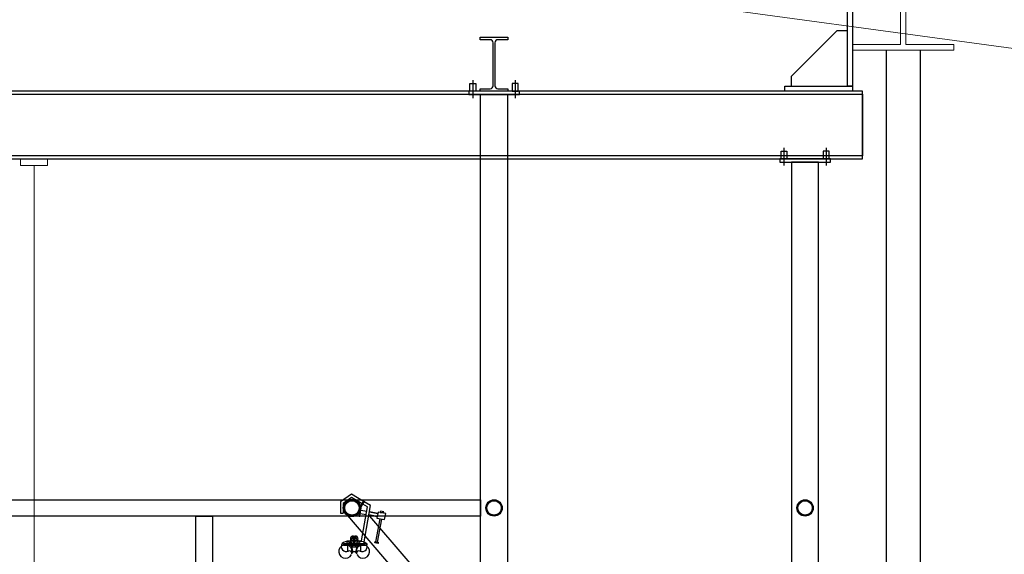
# Model space of a CAD drawing. Units: inches. Extents: x -46.8 to 9.9, y -789.8 to -708.6.
# Drawn here: x -26.9 to -24, y -777.1 to -775.6 of the extents above; entities that cross this region are included whole.
import ezdxf

# ---------------------------------------------------------------- set-up
doc = ezdxf.new("R2010")
doc.units = ezdxf.units.IN
doc.header["$MEASUREMENT"] = 0
for name, color, linetype in [('000', 7, 'Continuous'), ('CH_BOIS_MÉTAL', 30, 'Continuous'), ('MENUISERI', 7, 'Continuous')]:
    doc.layers.add(name, color=color, linetype=linetype)

msp = doc.modelspace()

# ---------------------------------------------------------------- linework, layer by layer
at = {"color": 7, "linetype": 'Continuous', "ltscale": 0.75}
for p, q in [((-25.9624, -776.9548, 0), (-25.9945, -776.9773, 0)), ((-25.962, -776.9642, 0), (-25.9865, -776.9815, 0)), ((-25.9262, -776.9757, 0), (-25.9624, -776.9548, 0)), ((-25.9302, -776.9826, 0), (-25.962, -776.9642, 0)), ((-25.9945, -776.9773, 0), (-25.9945, -777.011, 0)), ((-25.9865, -776.9815, 0), (-25.9865, -777.011, 0)), ((-25.9393, -777.019, 0), (-25.934, -776.9893, 0)), ((-25.9374, -777.0194, 0), (-25.9321, -776.99, 0)), ((-25.934, -776.9893, 0), (-25.9257, -776.9748, 0)), ((-25.9324, -777.0928, 0), (-25.9144, -776.9917, 0)), ((-25.9321, -776.99, 0), (-25.924, -776.9758, 0)), ((-25.9144, -776.9917, 0), (-25.9285, -776.9836, 0)), ((-25.9257, -776.9748, 0), (-25.924, -776.9758, 0)), ((-25.9257, -777.1008, 0), (-25.9056, -776.9876, 0)), ((-25.9056, -776.9876, 0), (-25.9245, -776.9767, 0)), ((-25.9945, -777.011, 0), (-25.9865, -777.011, 0)), ((-25.9393, -777.019, 0), (-25.9374, -777.0194, 0)), ((-25.9187, -777.0155, 0), (-25.9361, -777.0124, 0)), ((-25.9169, -777.0056, 0), (-25.9344, -777.0025, 0)), ((-25.8862, -777.0213, 0), (-25.9108, -777.0169, 0)), ((-25.886, -777.0203, 0), (-25.9106, -777.0159, 0)), ((-25.8846, -777.0124, 0), (-25.9092, -777.008, 0)), ((-25.9034, -777.008, 0), (-25.909, -777.007, 0)), ((-25.8844, -777.0114, 0), (-25.909, -777.007, 0)), ((-25.8836, -777.0071, 0), (-25.8869, -777.0256, 0)), ((-25.8609, -777.0111, 0), (-25.8836, -777.0071, 0)), ((-25.8765, -777.0048, 0), (-25.8771, -777.0082, 0)), ((-25.8771, -777.0082, 0), (-25.8675, -777.0099, 0)), ((-25.8669, -777.0065, 0), (-25.8765, -777.0048, 0)), ((-25.8693, -777.0096, 0), (-25.8752, -777.0086, 0)), ((-25.8675, -777.0099, 0), (-25.8669, -777.0065, 0)), ((-25.8642, -777.0297, 0), (-25.8609, -777.0111, 0)), ((-25.8785, -777.0271, 0), (-25.8906, -777.095, 0)), ((-25.8869, -777.0256, 0), (-25.8642, -777.0297, 0)), ((-25.8847, -777.096, 0), (-25.8726, -777.0282, 0)), ((-25.9591, -777.0791, 0), (-25.9591, -777.0834, 0)), ((-25.9491, -777.0791, 0), (-25.9591, -777.0791, 0)), ((-25.9581, -777.0791, 0), (-25.9581, -777.0834, 0)), ((-25.9501, -777.0791, 0), (-25.9501, -777.0834, 0)), ((-25.9491, -777.0791, 0), (-25.9491, -777.0834, 0)), ((-25.9159, -777.1008, 0), (-25.9854, -777.1008, 0)), ((-25.9854, -777.1008, 0), (-25.9854, -777.1049, 0)), ((-25.9854, -777.1049, 0), (-25.9159, -777.1049, 0)), ((-25.9756, -777.0928, 0), (-25.9324, -777.0928, 0)), ((-25.9756, -777.0928, 0), (-25.9756, -777.1008, 0)), ((-25.9756, -777.1008, 0), (-25.9257, -777.1008, 0)), ((-25.9734, -777.1049, 0), (-25.9734, -777.125, 0)), ((-25.9347, -777.1049, 0), (-25.9734, -777.1049, 0)), ((-25.947, -777.0844, 0), (-25.961, -777.0844, 0)), ((-25.947, -777.0928, 0), (-25.961, -777.0928, 0)), ((-25.947, -777.0928, 0), (-25.961, -777.0928, 0)), ((-25.9476, -777.0834, 0), (-25.9606, -777.0834, 0)), ((-25.959, -777.1107, 0), (-25.959, -777.105, 0)), ((-25.958, -777.1107, 0), (-25.958, -777.105, 0)), ((-25.954, -777.0856, 0), (-25.954, -777.0928, 0)), ((-25.95, -777.1107, 0), (-25.95, -777.105, 0)), ((-25.949, -777.1107, 0), (-25.949, -777.105, 0)), ((-25.949, -777.1108, 0), (-25.949, -777.105, 0)), ((-25.946, -777.0918, 0), (-25.946, -777.0916, 0)), ((-25.9347, -777.125, 0), (-25.9347, -777.1049, 0)), ((-25.9159, -777.1049, 0), (-25.9159, -777.1008, 0)), ((-25.8931, -777.0981, 0), (-25.8925, -777.0946, 0)), ((-25.8835, -777.0998, 0), (-25.8931, -777.0981, 0)), ((-25.8925, -777.0946, 0), (-25.8829, -777.0964, 0)), ((-25.8906, -777.095, 0), (-25.8847, -777.096, 0)), ((-25.8829, -777.0964, 0), (-25.8835, -777.0998, 0)), ((-25.9467, -777.1107, 0), (-25.9614, -777.1107, 0)), ((-25.961, -777.1128, 0), (-25.9591, -777.1233, 0)), ((-25.9492, -777.1247, 0), (-25.9588, -777.1247, 0)), ((-25.947, -777.1128, 0), (-25.949, -777.1233, 0))]:
    msp.add_line(p, q, dxfattribs=at)
at = {"color": 7, "linetype": 'Continuous', "lineweight": 5}
msp.add_line((-25.9381, -777.1049, 0), (-25.9699, -777.1049, 0), dxfattribs=at)
msp.add_line((-25.9381, -777.1049, 0), (-25.9699, -777.1049, 0), dxfattribs=at)
at = {"color": 7, "linetype": 'Continuous'}
for p, q in [((-25.962, -777.0854, 0), (-25.962, -777.0918, 0)), ((-25.9606, -777.0834, 0), (-25.9606, -777.0844, 0)), ((-25.9476, -777.0834, 0), (-25.9476, -777.0844, 0)), ((-25.946, -777.0854, 0), (-25.946, -777.0916, 0))]:
    msp.add_line(p, q, dxfattribs=at)
msp.add_circle((-25.9608, -776.995, 0), 0.0255, dxfattribs=at)
at = {"color": 7, "linetype": 'Continuous', "ltscale": 0.75}
for centre, radius, start, end in [((-25.958, -777.0855, 0), 0.00727, 303.368, 236.571), ((-25.95, -777.0856, 0), 0.00727, 303.368, 236.571), ((-25.9798, -777.1241, 0), 0.02, 355.5211, 333.9826), ((-25.9772, -777.1094, 0), 0.015, 351.4828, 294.7608), ((-25.958, -777.0917, 0), 0.00727, 123.429, 56.632), ((-25.961, -777.0854, 0), 0.001, 180, 90.0305), ((-25.961, -777.0918, 0), 0.001, 269.9695, 180), ((-25.95, -777.0917, 0), 0.00727, 123.429, 56.632), ((-25.9283, -777.1241, 0), 0.02, 206.0174, 184.4789), ((-25.947, -777.0854, 0), 0.001, 90.0305, 0), ((-25.947, -777.0918, 0), 0.001, 0, 269.9695), ((-25.9308, -777.1094, 0), 0.015, 245.2392, 188.5172), ((-25.9678, -777.1292, 0), 0.007, 344.8555, 114.0235), ((-25.9614, -777.1117, 0), 0.001, 171.4828, 90), ((-25.9588, -777.1257, 0), 0.001, 175.5211, 90), ((-25.9492, -777.1257, 0), 0.001, 90, 4.4789), ((-25.9467, -777.1117, 0), 0.001, 90, 8.5172), ((-25.9403, -777.1292, 0), 0.007, 65.9765, 195.1445)]:
    msp.add_arc(centre, radius, start, end, dxfattribs=at)
at = {"layer": '000', "color": 7, "linetype": 'Continuous', "lineweight": 13}
msp.add_line((-29.6306, -774.8711, 0), (-13.7053, -777.0351, 0), dxfattribs=at)
at = {"layer": '000', "color": 7, "linetype": 'Continuous', "ltscale": 0.75}
for p, q in [((-24.3805, -775.6407, 0), (-24.3805, -777.9078, 0)), ((-24.2805, -775.6407, 0), (-24.2805, -777.9003, 0))]:
    msp.add_line(p, q, dxfattribs=at)
at = {"layer": 'CH_BOIS_MÉTAL', "color": 30, "linetype": 'Continuous', "lineweight": 5, "ltscale": 0.75}
msp.add_line((-26.9008, -777.2585, 0), (-26.9008, -775.9823, 0), dxfattribs=at)
at = {"layer": 'CH_BOIS_MÉTAL', "color": 30, "linetype": 'Continuous', "lineweight": 18}
msp.add_lwpolyline([(-24.1804, -775.6241), (-24.1804, -775.6407), (-24.4804, -775.6407), (-24.4804, -775.6241), (-24.3387, -775.6241), (-24.3387, -775.3574), (-24.4804, -775.3574), (-24.4804, -775.3407), (-24.1804, -775.3407), (-24.1804, -775.3574), (-24.322, -775.3574), (-24.3221, -775.6241), (-24.1804, -775.6241)], close=True, dxfattribs=at)
at = {"layer": 'CH_BOIS_MÉTAL', "color": 30, "linetype": 'Continuous', "lineweight": 5, "ltscale": 0.75}
for points in [[(-26.9408, -775.9623), (-26.9408, -775.9823), (-26.9008, -775.9823)], [(-26.8608, -775.9623), (-26.8608, -775.9823), (-26.9008, -775.9823)]]:
    msp.add_lwpolyline(points, dxfattribs=at)
at = {"layer": 'MENUISERI', "color": 7, "linetype": 'Continuous', "ltscale": 0.75}
for p, q in [((-25.5429, -775.7459, 0), (-25.5429, -775.6187, 0)), ((-25.5379, -775.6187, 0), (-25.5379, -775.7459, 0)), ((-25.6029, -775.7298, 0), (-25.6029, -775.7823, 0)), ((-25.4779, -775.7298, 0), (-25.4779, -775.7823, 0)), ((-24.6829, -775.9298, 0), (-24.6829, -775.9823, 0)), ((-24.5579, -775.9298, 0), (-24.5579, -775.9823, 0))]:
    msp.add_line(p, q, dxfattribs=at)
for points in [[(-24.4954, -775.7473), (-24.4954, -775.3407), (-24.4804, -775.3407), (-24.4804, -775.7473), (-24.4954, -775.7473)], [(-25.5941, -775.7623), (-25.6116, -775.7623), (-25.6116, -775.7398), (-25.5941, -775.7398), (-25.5941, -775.7623)], [(-25.4866, -775.7623), (-25.4691, -775.7623), (-25.4691, -775.7398), (-25.4866, -775.7398), (-25.4866, -775.7623)], [(-24.4508, -775.7623), (-29.6506, -775.7622), (-29.6506, -775.9622), (-24.4508, -775.9623), (-24.4508, -775.7623)], [(-29.6506, -775.7707), (-24.4508, -775.7708), (-24.4508, -775.9538), (-29.6506, -775.9537), (-29.6506, -775.7707)], [(-25.6154, -775.7723), (-25.4654, -775.7723), (-25.4654, -775.7623), (-25.6154, -775.7623), (-25.6154, -775.7723)], [(-24.6804, -775.7473), (-24.4804, -775.7473), (-24.4804, -775.7623), (-24.6804, -775.7623), (-24.6804, -775.7473)], [(-25.5004, -778.2309), (-25.5804, -778.2309), (-25.5804, -775.7723), (-25.5004, -775.7723), (-25.5004, -778.2309)], [(-24.6741, -775.9623), (-24.6916, -775.9623), (-24.6916, -775.9398), (-24.6741, -775.9398), (-24.6741, -775.9623)], [(-24.5666, -775.9623), (-24.5491, -775.9623), (-24.5491, -775.9398), (-24.5666, -775.9398), (-24.5666, -775.9623)], [(-24.6954, -775.9723), (-24.5454, -775.9723), (-24.5454, -775.9623), (-24.6954, -775.9623), (-24.6954, -775.9723)], [(-24.6604, -778.2309), (-24.5804, -778.2309), (-24.5804, -775.9723), (-24.6604, -775.9723), (-24.6604, -778.2309)], [(-26.3729, -777.9509), (-26.4229, -777.9509), (-26.4229, -777.0192), (-26.3729, -777.0192), (-26.3729, -777.9509)]]:
    msp.add_lwpolyline(points, close=True, dxfattribs=at)
for points in [[(-24.6604, -775.7473), (-24.6604, -775.7173), (-24.5254, -775.5823), (-24.4954, -775.5823)], [(-25.5519, -775.6097), (-25.5814, -775.6097), (-25.5814, -775.6023), (-25.4994, -775.6023), (-25.4994, -775.6097), (-25.5289, -775.6097)], [(-25.5289, -775.7549), (-25.4994, -775.7549), (-25.4994, -775.7623), (-25.5814, -775.7623), (-25.5814, -775.7549), (-25.5519, -775.7549)], [(-27.245, -776.9709), (-25.5804, -776.9709), (-25.5804, -777.0192), (-27.245, -777.0192)], [(-25.9608, -776.9709), (-25.5804, -776.9709), (-25.5804, -777.0192), (-25.9084, -777.0192), (-25.5804, -777.4024), (-25.5804, -777.4767), (-25.9792, -777.0107)]]:
    msp.add_lwpolyline(points, dxfattribs=at)
for centre, radius in [((-25.9608, -776.995, 0), 0.0241), ((-25.9608, -776.995, 0), 0.0241), ((-25.9608, -776.995, 0), 0.0213), ((-25.9608, -776.995, 0), 0.0213), ((-25.5404, -776.995, 0), 0.0241), ((-25.5404, -776.995, 0), 0.0241), ((-25.5404, -776.995, 0), 0.0213), ((-25.5404, -776.995, 0), 0.0213), ((-24.6204, -776.995, 0), 0.0241), ((-24.6204, -776.995, 0), 0.0241), ((-24.6204, -776.995, 0), 0.0213), ((-24.6204, -776.995, 0), 0.0213)]:
    msp.add_circle(centre, radius, dxfattribs=at)
for centre, start, end in [((-25.5519, -775.6187, 0), 360, 90), ((-25.5289, -775.6187, 0), 90, 180), ((-25.5519, -775.7459, 0), 270, 0), ((-25.5289, -775.7459, 0), 180, 270)]:
    msp.add_arc(centre, 0.009, start, end, dxfattribs=at)

doc.saveas('drawing.dxf')
